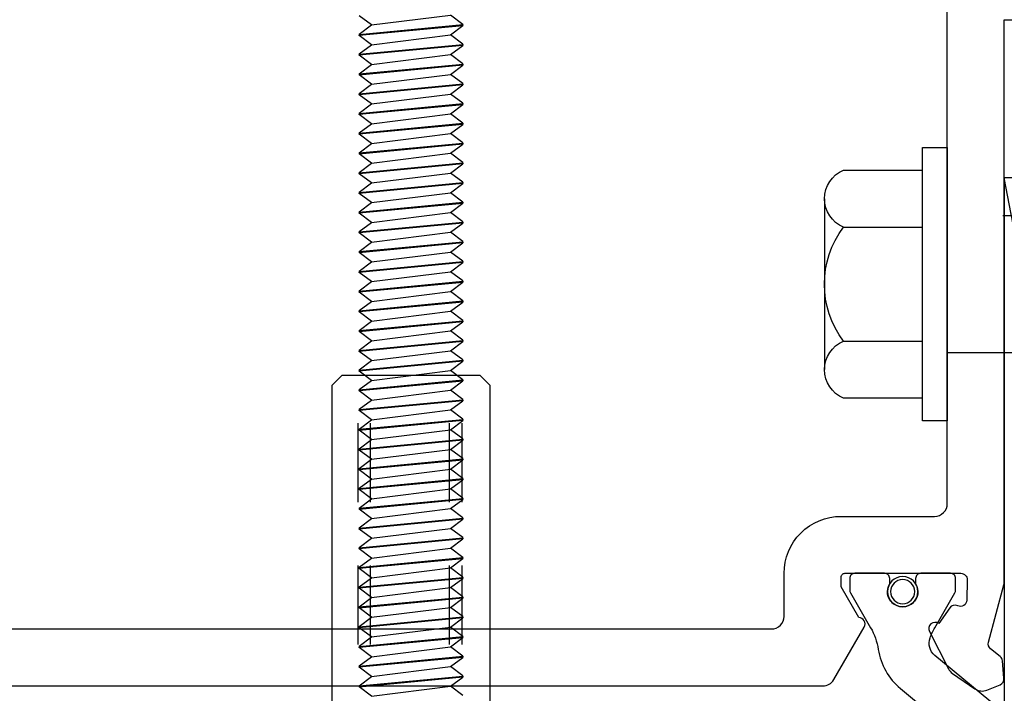
# Model space of a CAD drawing. Extents: x 0 to 127, y 0 to 82.
# Drawn here: x 71 to 73, y 32 to 33 of the extents above; entities that cross this region are included whole.
import ezdxf

# ---------------------------------------------------------------- set-up
doc = ezdxf.new("R2010")
doc.units = 0
doc.header["$LTSCALE"] = 0.5
doc.header["$MEASUREMENT"] = 0
doc.linetypes.add('Lock Stile Group 3$0$B128386$0$HIDDEN', pattern=[0.375, 0.25, -0.125])
doc.linetypes.add('Lock Stile Group 3$0$B594460-S$0$HIDDEN', pattern=[0.375, 0.25, -0.125])
doc.layers.get('0').update_dxf_attribs({"color": 4, "linetype": 'CONTINUOUS'})
for name, color, linetype in [('Lock Stile Group 3$0$B128386$0$HIDDEN', 3, 'Lock Stile Group 3$0$B128386$0$HIDDEN'), ('Lock Stile Group 3$0$B594460-S$0$HIDDEN', 3, 'Lock Stile Group 3$0$B594460-S$0$HIDDEN'), ('Shop Detail Dimensions', 2, 'CONTINUOUS')]:
    doc.layers.add(name, color=color, linetype=linetype)
doc.styles.get("Standard").update_dxf_attribs({"font": 'arial.ttf'})
doc.dimstyles.new('EXT_ON-ON', dxfattribs={"dimscale": 2, "dimtxt": 0.125, "dimasz": 0.125, "dimexe": 0.09, "dimexo": 0.1875, "dimgap": 0.05, "dimtad": 3, "dimdec": 5, "dimzin": 3, "dimdsep": 46, "dimlunit": 5, "dimtxsty": 'STANDARD', "dimcen": 0, "dimazin": 0, "dimtfac": 1, "dimtdec": 5, "dimtofl": 0, "dimtmove": 0, "dimatfit": 0, "dimfxl": 1, "dimfrac": 2, "dimtolj": 1, "dimtzin": 3, "dimarcsym": 0})

# ---------------------------------------------------------------- blocks, each defined once
blk = doc.blocks.new('*D63')
at = {"layer": 'Shop Detail Dimensions', "color": 0, "linetype": 'Continuous', "lineweight": -2, "transparency": 16777216}
for p, q in [((73.8476, 32.9065), (73.8476, 28.5685)), ((70.3476, 30.8337), (70.3476, 28.5685)), ((73.5976, 28.7485), (70.5976, 28.7485))]:
    blk.add_line(p, q, dxfattribs=at)
at = {"layer": 'Shop Detail Dimensions', "color": 0, "linetype": 'Continuous', "transparency": 16777216}
for points in [[(70.5976, 28.7902), (70.5976, 28.7069), (70.3476, 28.7485)], [(73.5976, 28.7902), (73.5976, 28.7069), (73.8476, 28.7485)]]:
    blk.add_solid(points, dxfattribs=at)
at = {"layer": 'Shop Detail Dimensions', "color": 0, "linetype": 'Continuous', "transparency": 16777216, "insert": (72.0976, 28.9779), "char_height": 0.25, "attachment_point": 5}
blk.add_mtext('\\A1;3 1/2"', dxfattribs=at)
blk = doc.blocks.new('Lock Stile Group 3$0$B594122$0$B259351')
blk.add_lwpolyline([(-0.0655, -0.5754, -0.414214), (-0.0735, -0.5674), (-0.0735, -0.5486, -0.131652), (-0.0725, -0.5446), (-0.0407, -0.4895, 0.045374), (-0.0332, -0.4734, 0.314858), (-0.0408, -0.4458), (-0.1415, -0.3622, -0.223068), (-0.1505, -0.3429), (-0.1505, -0.233, -0.223068), (-0.1415, -0.2137), (-0.0408, -0.1301, 0.314858), (-0.0332, -0.1025, 0.045374), (-0.0407, -0.0864), (-0.0725, -0.0313, -0.131652), (-0.0735, -0.0273), (-0.0735, -0.0084, -0.414214), (-0.0655, -0.0004), (-0.0185, -0.0004, -0.414214), (-0.0105, -0.0084), (-0.0105, -0.017, 1.779511), (0.0305, -0.017), (0.0305, -0.0084, -0.414214), (0.0385, -0.0004), (0.0855, -0.0004, -0.414214), (0.0935, -0.0084), (0.0935, -0.0273, -0.131652), (0.0924, -0.0313), (0.0606, -0.0864, 0.093275), (0.0486, -0.1206, -0.183604), (0.0136, -0.1824), (-0.0505, -0.2356, 0.469499), (-0.0505, -0.3403), (0.0136, -0.3935, -0.183604), (0.0486, -0.4553, 0.093275), (0.0606, -0.4895), (0.0924, -0.5446, -0.131652), (0.0935, -0.5486), (0.0935, -0.5674, -0.414214), (0.0855, -0.5754), (0.0385, -0.5754, -0.414214), (0.0305, -0.5674), (0.0305, -0.5589, 1.779511), (-0.0105, -0.5589), (-0.0105, -0.5674, -0.414214), (-0.0185, -0.5754)], format="xyb", close=True)
for centre, radius in [((0.01, -0.0294), 0.024), ((0.01, -0.0294), 0.019), ((0.01, -0.5464), 0.024), ((0.01, -0.5464), 0.019)]:
    blk.add_circle(centre, radius)
blk = doc.blocks.new('Lock Stile Group 3$0$B594122')
blk.add_lwpolyline([(0.4737, 0.4895), (1.9633, 0.4895, 0.267949), (1.9806, 0.4995), (2.0285, 0.5825, 0.57735), (2.0199, 0.5975), (1.9919, 0.646), (1.9919, 0.6615, -0.414214), (1.9979, 0.6675), (2.181, 0.6675, -0.419335), (2.191, 0.6573), (2.1905, 0.625, -0.548686), (2.1761, 0.6162, 0.368978), (2.1635, 0.6129), (2.1461, 0.5881, 0.781849), (2.1315, 0.5754), (2.1614, 0.5168, 0.123758), (2.1679, 0.5094), (2.2032, 0.485, 0.25407), (2.2222, 0.4829), (2.243, 0.4915, 0.328193), (2.2492, 0.5016), (2.2468, 0.5292, 0.204816), (2.2431, 0.5361), (2.2281, 0.5481, -0.297638), (2.2247, 0.5585), (2.2491, 0.6494, 0.065543), (2.2497, 0.6546), (2.2497, 1.5425), (2.4842, 1.5425, 0.669376)], format="xyb")
blk.add_lwpolyline([(0.2772, 0.7775, 0.414214), (0.2972, 0.7575), (0.4451, 0.7575, -0.414214), (0.5351, 0.6675), (0.5351, 0.5995, 0.414214), (0.5551, 0.5795), (1.8819, 0.5795, 0.414214), (1.9019, 0.5995), (1.9019, 0.6675, -0.414214), (1.9919, 0.7575), (2.1397, 0.7575, 0.414214), (2.1597, 0.7775), (2.1597, 1.5775, 0.414214), (2.0697, 1.6675), (0.2972, 1.6675, 0.414214), (0.2772, 1.6475)], format="xyb", close=True)
at = {"xscale": -1}
blk.add_blockref('Lock Stile Group 3$0$B594122$0$B259351', (2.0992, 0.6679), dxfattribs=at)
blk = doc.blocks.new('Lock Stile Group 3$0$B027010')
for p, q in [((-0.5937, 0.0005), (0.7188, -0.2495)), ((0.7188, 0.0005), (-0.5937, -0.2495))]:
    blk.add_line(p, q)
blk.add_lwpolyline([(0.7188, -0.2495), (-0.5932, -0.2495), (-0.7027, -0.1863, -1.000027), (-0.6717, -0.1326), (-0.5932, -0.1779), (-0.5932, 0.0005), (0.7188, 0.0005)], format="xyb", close=True)
blk = doc.blocks.new('Lock Stile Group 3$0$GT594003')
at = {"linetype": 'Continuous', "xscale": -1, "rotation": 270}
blk.add_blockref('Lock Stile Group 3$0$B027010', (1.062, 0.5937), dxfattribs=at)
blk = doc.blocks.new('Lock Stile Group 3$0$Handle Fastener')
for p, q in [((-1.6932, 0.0817), (-1.6786, 0.0623)), ((-1.6792, -0.082), (-1.6636, 0.082)), ((-1.6786, 0.0623), (-1.664, 0.0817)), ((-1.678, -0.082), (-1.6624, 0.082)), ((-1.6624, 0.082), (-1.6636, 0.082)), ((-1.662, 0.0817), (-1.6474, 0.0623)), ((-1.648, -0.082), (-1.6324, 0.082)), ((-1.6474, 0.0623), (-1.6328, 0.0817)), ((-1.6468, -0.082), (-1.6312, 0.082)), ((-1.6312, 0.082), (-1.6324, 0.082)), ((-1.6308, 0.0817), (-1.6162, 0.0623)), ((-1.6168, -0.082), (-1.6012, 0.082)), ((-1.6162, 0.0623), (-1.6016, 0.0817)), ((-1.6156, -0.082), (-1.6, 0.082)), ((-1.6, 0.082), (-1.6012, 0.082)), ((-1.5996, 0.0817), (-1.585, 0.0623)), ((-1.5856, -0.082), (-1.57, 0.082)), ((-1.585, 0.0623), (-1.5704, 0.0817)), ((-1.5844, -0.082), (-1.5688, 0.082)), ((-1.5688, 0.082), (-1.57, 0.082)), ((-1.5684, 0.0817), (-1.5538, 0.0623)), ((-1.5544, -0.082), (-1.5388, 0.082)), ((-1.5538, 0.0623), (-1.5392, 0.0817)), ((-1.5532, -0.082), (-1.5376, 0.082)), ((-1.5376, 0.082), (-1.5388, 0.082)), ((-1.5372, 0.0817), (-1.5226, 0.0623)), ((-1.5232, -0.082), (-1.5076, 0.082)), ((-1.5226, 0.0623), (-1.508, 0.0817)), ((-1.522, -0.082), (-1.5064, 0.082)), ((-1.5064, 0.082), (-1.5076, 0.082)), ((-1.506, 0.0817), (-1.4914, 0.0623)), ((-1.492, -0.082), (-1.4764, 0.082)), ((-1.4914, 0.0623), (-1.4768, 0.0817)), ((-1.4908, -0.082), (-1.4752, 0.082)), ((-1.4752, 0.082), (-1.4764, 0.082)), ((-1.4748, 0.0817), (-1.4602, 0.0623)), ((-1.4608, -0.082), (-1.4452, 0.082)), ((-1.4602, 0.0623), (-1.4456, 0.0817)), ((-1.4596, -0.082), (-1.444, 0.082)), ((-1.444, 0.082), (-1.4452, 0.082)), ((-1.4436, 0.0817), (-1.429, 0.0623)), ((-1.4296, -0.082), (-1.414, 0.082)), ((-1.429, 0.0623), (-1.4144, 0.0817)), ((-1.4284, -0.082), (-1.4128, 0.082)), ((-1.4128, 0.082), (-1.414, 0.082)), ((-1.4124, 0.0817), (-1.3978, 0.0623)), ((-1.3984, -0.082), (-1.3828, 0.082)), ((-1.3978, 0.0623), (-1.3832, 0.0817)), ((-1.3972, -0.082), (-1.3816, 0.082)), ((-1.3816, 0.082), (-1.3828, 0.082)), ((-1.3812, 0.0817), (-1.3666, 0.0623)), ((-1.3672, -0.082), (-1.3516, 0.082)), ((-1.3666, 0.0623), (-1.352, 0.0817)), ((-1.366, -0.082), (-1.3504, 0.082)), ((-1.3504, 0.082), (-1.3516, 0.082)), ((-1.35, 0.0817), (-1.3354, 0.0623)), ((-1.336, -0.082), (-1.3204, 0.082)), ((-1.3354, 0.0623), (-1.3208, 0.0817)), ((-1.3348, -0.082), (-1.3192, 0.082)), ((-1.3192, 0.082), (-1.3204, 0.082)), ((-1.3188, 0.0817), (-1.3042, 0.0623)), ((-1.3048, -0.082), (-1.2892, 0.082)), ((-1.3042, 0.0623), (-1.2896, 0.0817)), ((-1.3036, -0.082), (-1.288, 0.082)), ((-1.288, 0.082), (-1.2892, 0.082)), ((-1.2876, 0.0817), (-1.273, 0.0623)), ((-1.2736, -0.082), (-1.258, 0.082)), ((-1.273, 0.0623), (-1.2584, 0.0817)), ((-1.2724, -0.082), (-1.2568, 0.082)), ((-1.2568, 0.082), (-1.258, 0.082)), ((-1.2564, 0.0817), (-1.2418, 0.0623)), ((-1.2424, -0.082), (-1.2268, 0.082)), ((-1.2418, 0.0623), (-1.2272, 0.0817)), ((-1.2412, -0.082), (-1.2256, 0.082)), ((-1.2256, 0.082), (-1.2268, 0.082)), ((-1.2252, 0.0817), (-1.2106, 0.0623)), ((-1.2112, -0.082), (-1.1956, 0.082)), ((-1.2106, 0.0623), (-1.196, 0.0817)), ((-1.21, -0.082), (-1.1944, 0.082)), ((-1.1944, 0.082), (-1.1956, 0.082)), ((-1.194, 0.0817), (-1.1794, 0.0623)), ((-1.18, -0.082), (-1.1644, 0.082)), ((-1.1794, 0.0623), (-1.1648, 0.0817)), ((-1.1788, -0.082), (-1.1632, 0.082)), ((-1.1632, 0.082), (-1.1644, 0.082)), ((-1.1628, 0.0817), (-1.1482, 0.0623)), ((-1.1488, -0.082), (-1.1332, 0.082)), ((-1.1482, 0.0623), (-1.1336, 0.0817)), ((-1.1476, -0.082), (-1.132, 0.082)), ((-1.132, 0.082), (-1.1332, 0.082)), ((-1.1316, 0.0817), (-1.117, 0.0623)), ((-1.1176, -0.082), (-1.102, 0.082)), ((-1.117, 0.0623), (-1.1024, 0.0817)), ((-1.1164, -0.082), (-1.1008, 0.082)), ((-1.1008, 0.082), (-1.102, 0.082)), ((-1.1004, 0.0817), (-1.0858, 0.0623)), ((-1.0864, -0.082), (-1.0708, 0.082)), ((-1.0858, 0.0623), (-1.0712, 0.0817)), ((-1.0852, -0.082), (-1.0696, 0.082)), ((-1.0696, 0.082), (-1.0708, 0.082)), ((-1.0692, 0.0817), (-1.0546, 0.0623)), ((-1.0552, -0.082), (-1.0396, 0.082)), ((-1.0546, 0.0623), (-1.04, 0.0817)), ((-1.054, -0.082), (-1.0384, 0.082)), ((-1.0384, 0.082), (-1.0396, 0.082)), ((-1.038, 0.0817), (-1.0234, 0.0623)), ((-1.024, -0.082), (-1.0084, 0.082)), ((-1.0234, 0.0623), (-1.0088, 0.0817)), ((-1.0228, -0.082), (-1.0072, 0.082)), ((-1.0072, 0.082), (-1.0084, 0.082)), ((-1.0068, 0.0817), (-0.9922, 0.0623)), ((-0.9928, -0.082), (-0.9772, 0.082)), ((-0.9922, 0.0623), (-0.9776, 0.0817)), ((-0.9916, -0.082), (-0.976, 0.082)), ((-0.976, 0.082), (-0.9772, 0.082)), ((-0.9756, 0.0817), (-0.961, 0.0623)), ((-0.9616, -0.082), (-0.946, 0.082)), ((-0.961, 0.0623), (-0.9464, 0.0817)), ((-0.9604, -0.082), (-0.9448, 0.082)), ((-0.9448, 0.082), (-0.946, 0.082)), ((-0.9444, 0.0817), (-0.9298, 0.0623)), ((-0.9304, -0.082), (-0.9148, 0.082)), ((-0.9298, 0.0623), (-0.9152, 0.0817)), ((-0.9292, -0.082), (-0.9136, 0.082)), ((-0.9136, 0.082), (-0.9148, 0.082)), ((-0.9132, 0.0817), (-0.8986, 0.0623)), ((-0.8992, -0.082), (-0.8836, 0.082)), ((-0.8986, 0.0623), (-0.884, 0.0817)), ((-0.898, -0.082), (-0.8824, 0.082)), ((-0.8824, 0.082), (-0.8836, 0.082)), ((-0.882, 0.0817), (-0.8674, 0.0623)), ((-0.868, -0.082), (-0.8524, 0.082)), ((-0.8674, 0.0623), (-0.8528, 0.0817)), ((-0.8668, -0.082), (-0.8512, 0.082)), ((-0.8512, 0.082), (-0.8524, 0.082)), ((-0.8508, 0.0817), (-0.8362, 0.0623)), ((-0.8368, -0.082), (-0.8212, 0.082)), ((-0.8362, 0.0623), (-0.8216, 0.0817)), ((-0.8356, -0.082), (-0.82, 0.082)), ((-0.82, 0.082), (-0.8212, 0.082)), ((-0.8196, 0.0817), (-0.805, 0.0623)), ((-0.8056, -0.082), (-0.79, 0.082)), ((-0.805, 0.0623), (-0.7904, 0.0817)), ((-0.8044, -0.082), (-0.7888, 0.082)), ((-0.7888, 0.082), (-0.79, 0.082)), ((-0.7884, 0.0817), (-0.7738, 0.0623)), ((-0.7744, -0.082), (-0.7588, 0.082)), ((-0.7738, 0.0623), (-0.7592, 0.0817)), ((-0.7732, -0.082), (-0.7576, 0.082)), ((-0.7576, 0.082), (-0.7588, 0.082)), ((-0.7572, 0.0817), (-0.7426, 0.0623)), ((-0.7432, -0.082), (-0.7276, 0.082)), ((-0.7426, 0.0623), (-0.728, 0.0817)), ((-0.742, -0.082), (-0.7264, 0.082)), ((-0.7264, 0.082), (-0.7276, 0.082)), ((-0.726, 0.0817), (-0.7114, 0.0623)), ((-0.712, -0.082), (-0.6964, 0.082)), ((-0.7114, 0.0623), (-0.6968, 0.0817)), ((-0.7108, -0.082), (-0.6952, 0.082)), ((-0.6952, 0.082), (-0.6964, 0.082)), ((-0.6948, 0.0817), (-0.6802, 0.0623)), ((-0.6808, -0.082), (-0.6652, 0.082)), ((-0.6802, 0.0623), (-0.6656, 0.0817)), ((-0.6796, -0.082), (-0.664, 0.082)), ((-0.664, 0.082), (-0.6652, 0.082)), ((-0.6636, 0.0817), (-0.649, 0.0623)), ((-0.6496, -0.082), (-0.634, 0.082)), ((-0.649, 0.0623), (-0.6344, 0.0817)), ((-0.6484, -0.082), (-0.6328, 0.082)), ((-0.6328, 0.082), (-0.634, 0.082)), ((-0.6324, 0.0817), (-0.6178, 0.0623)), ((-1.6942, -0.0623), (-1.6786, 0.0623)), ((-1.663, -0.0623), (-1.6474, 0.0623)), ((-1.6318, -0.0623), (-1.6162, 0.0623)), ((-1.6006, -0.0623), (-1.585, 0.0623)), ((-1.5694, -0.0623), (-1.5538, 0.0623)), ((-1.5382, -0.0623), (-1.5226, 0.0623)), ((-1.507, -0.0623), (-1.4914, 0.0623)), ((-1.4758, -0.0623), (-1.4602, 0.0623)), ((-1.4446, -0.0623), (-1.429, 0.0623)), ((-1.4134, -0.0623), (-1.3978, 0.0623)), ((-1.3822, -0.0623), (-1.3666, 0.0623)), ((-1.351, -0.0623), (-1.3354, 0.0623)), ((-1.3198, -0.0623), (-1.3042, 0.0623)), ((-1.2886, -0.0623), (-1.273, 0.0623)), ((-1.2574, -0.0623), (-1.2418, 0.0623)), ((-1.2262, -0.0623), (-1.2106, 0.0623)), ((-1.195, -0.0623), (-1.1794, 0.0623)), ((-1.1638, -0.0623), (-1.1482, 0.0623)), ((-1.1326, -0.0623), (-1.117, 0.0623)), ((-1.1014, -0.0623), (-1.0858, 0.0623)), ((-1.0702, -0.0623), (-1.0546, 0.0623)), ((-1.039, -0.0623), (-1.0234, 0.0623)), ((-1.0078, -0.0623), (-0.9922, 0.0623)), ((-0.9766, -0.0623), (-0.961, 0.0623)), ((-0.9454, -0.0623), (-0.9298, 0.0623)), ((-0.9142, -0.0623), (-0.8986, 0.0623)), ((-0.883, -0.0623), (-0.8674, 0.0623)), ((-0.8518, -0.0623), (-0.8362, 0.0623)), ((-0.8206, -0.0623), (-0.805, 0.0623)), ((-0.7894, -0.0623), (-0.7738, 0.0623)), ((-0.7582, -0.0623), (-0.7426, 0.0623)), ((-0.727, -0.0623), (-0.7114, 0.0623)), ((-0.6958, -0.0623), (-0.6802, 0.0623)), ((-0.6646, -0.0623), (-0.649, 0.0623)), ((-0.6334, -0.0623), (-0.6178, 0.0623)), ((-1.6942, -0.0623), (-1.6796, -0.0817)), ((-1.6776, -0.0817), (-1.663, -0.0623)), ((-1.663, -0.0623), (-1.6484, -0.0817)), ((-1.6464, -0.0817), (-1.6318, -0.0623)), ((-1.6318, -0.0623), (-1.6172, -0.0817)), ((-1.6152, -0.0817), (-1.6006, -0.0623)), ((-1.6006, -0.0623), (-1.586, -0.0817)), ((-1.584, -0.0817), (-1.5694, -0.0623)), ((-1.5694, -0.0623), (-1.5548, -0.0817)), ((-1.5528, -0.0817), (-1.5382, -0.0623)), ((-1.5382, -0.0623), (-1.5236, -0.0817)), ((-1.5216, -0.0817), (-1.507, -0.0623)), ((-1.507, -0.0623), (-1.4924, -0.0817)), ((-1.4904, -0.0817), (-1.4758, -0.0623)), ((-1.4758, -0.0623), (-1.4612, -0.0817)), ((-1.4592, -0.0817), (-1.4446, -0.0623)), ((-1.4446, -0.0623), (-1.43, -0.0817)), ((-1.428, -0.0817), (-1.4134, -0.0623)), ((-1.4134, -0.0623), (-1.3988, -0.0817)), ((-1.3968, -0.0817), (-1.3822, -0.0623)), ((-1.3822, -0.0623), (-1.3676, -0.0817)), ((-1.3656, -0.0817), (-1.351, -0.0623)), ((-1.351, -0.0623), (-1.3364, -0.0817)), ((-1.3344, -0.0817), (-1.3198, -0.0623)), ((-1.3198, -0.0623), (-1.3052, -0.0817)), ((-1.3032, -0.0817), (-1.2886, -0.0623)), ((-1.2886, -0.0623), (-1.274, -0.0817)), ((-1.272, -0.0817), (-1.2574, -0.0623)), ((-1.2574, -0.0623), (-1.2428, -0.0817)), ((-1.2408, -0.0817), (-1.2262, -0.0623)), ((-1.2262, -0.0623), (-1.2116, -0.0817)), ((-1.2096, -0.0817), (-1.195, -0.0623)), ((-1.195, -0.0623), (-1.1804, -0.0817)), ((-1.1784, -0.0817), (-1.1638, -0.0623)), ((-1.1638, -0.0623), (-1.1492, -0.0817)), ((-1.1472, -0.0817), (-1.1326, -0.0623)), ((-1.1326, -0.0623), (-1.118, -0.0817)), ((-1.116, -0.0817), (-1.1014, -0.0623)), ((-1.1014, -0.0623), (-1.0868, -0.0817)), ((-1.0848, -0.0817), (-1.0702, -0.0623)), ((-1.0702, -0.0623), (-1.0556, -0.0817)), ((-1.0536, -0.0817), (-1.039, -0.0623)), ((-1.039, -0.0623), (-1.0244, -0.0817)), ((-1.0224, -0.0817), (-1.0078, -0.0623)), ((-1.0078, -0.0623), (-0.9932, -0.0817)), ((-0.9912, -0.0817), (-0.9766, -0.0623)), ((-0.9766, -0.0623), (-0.962, -0.0817)), ((-0.96, -0.0817), (-0.9454, -0.0623)), ((-0.9454, -0.0623), (-0.9308, -0.0817)), ((-0.9288, -0.0817), (-0.9142, -0.0623)), ((-0.9142, -0.0623), (-0.8996, -0.0817)), ((-0.8976, -0.0817), (-0.883, -0.0623)), ((-0.883, -0.0623), (-0.8684, -0.0817)), ((-0.8664, -0.0817), (-0.8518, -0.0623)), ((-0.8518, -0.0623), (-0.8372, -0.0817)), ((-0.8352, -0.0817), (-0.8206, -0.0623)), ((-0.8206, -0.0623), (-0.806, -0.0817)), ((-0.804, -0.0817), (-0.7894, -0.0623)), ((-0.7894, -0.0623), (-0.7748, -0.0817)), ((-0.7728, -0.0817), (-0.7582, -0.0623)), ((-0.7582, -0.0623), (-0.7436, -0.0817)), ((-0.7416, -0.0817), (-0.727, -0.0623)), ((-0.727, -0.0623), (-0.7124, -0.0817)), ((-0.7104, -0.0817), (-0.6958, -0.0623)), ((-0.6958, -0.0623), (-0.6812, -0.0817)), ((-0.6792, -0.0817), (-0.6646, -0.0623)), ((-0.6646, -0.0623), (-0.65, -0.0817)), ((-0.648, -0.0817), (-0.6334, -0.0623)), ((-0.6334, -0.0623), (-0.6188, -0.0817)), ((-1.678, -0.082), (-1.6792, -0.082)), ((-1.6468, -0.082), (-1.648, -0.082)), ((-1.6156, -0.082), (-1.6168, -0.082)), ((-1.5844, -0.082), (-1.5856, -0.082)), ((-1.5532, -0.082), (-1.5544, -0.082)), ((-1.522, -0.082), (-1.5232, -0.082)), ((-1.4908, -0.082), (-1.492, -0.082)), ((-1.4596, -0.082), (-1.4608, -0.082)), ((-1.4284, -0.082), (-1.4296, -0.082)), ((-1.3972, -0.082), (-1.3984, -0.082)), ((-1.366, -0.082), (-1.3672, -0.082)), ((-1.3348, -0.082), (-1.336, -0.082)), ((-1.3036, -0.082), (-1.3048, -0.082)), ((-1.2724, -0.082), (-1.2736, -0.082)), ((-1.2412, -0.082), (-1.2424, -0.082)), ((-1.21, -0.082), (-1.2112, -0.082)), ((-1.1788, -0.082), (-1.18, -0.082)), ((-1.1476, -0.082), (-1.1488, -0.082)), ((-1.1164, -0.082), (-1.1176, -0.082)), ((-1.0852, -0.082), (-1.0864, -0.082)), ((-1.054, -0.082), (-1.0552, -0.082)), ((-1.0228, -0.082), (-1.024, -0.082)), ((-0.9916, -0.082), (-0.9928, -0.082)), ((-0.9604, -0.082), (-0.9616, -0.082)), ((-0.9292, -0.082), (-0.9304, -0.082)), ((-0.898, -0.082), (-0.8992, -0.082)), ((-0.8668, -0.082), (-0.868, -0.082)), ((-0.8356, -0.082), (-0.8368, -0.082)), ((-0.8044, -0.082), (-0.8056, -0.082)), ((-0.7732, -0.082), (-0.7744, -0.082)), ((-0.742, -0.082), (-0.7432, -0.082)), ((-0.7108, -0.082), (-0.712, -0.082)), ((-0.6796, -0.082), (-0.6808, -0.082)), ((-0.6484, -0.082), (-0.6496, -0.082))]:
    blk.add_line(p, q)
for points, weights in [([(-1.6636, 0.082), (-1.6638, 0.082), (-1.664, 0.0817)], [1, 0.992235487615, 0.986054981596]), ([(-1.6624, 0.082), (-1.6622, 0.082), (-1.662, 0.0817)], [1, 0.992235487615, 0.986054981596]), ([(-1.6324, 0.082), (-1.6326, 0.082), (-1.6328, 0.0817)], [1, 0.992235487615, 0.986054981596]), ([(-1.6312, 0.082), (-1.631, 0.082), (-1.6308, 0.0817)], [1, 0.992235487615, 0.986054981596]), ([(-1.6012, 0.082), (-1.6014, 0.082), (-1.6016, 0.0817)], [1, 0.992235487615, 0.986054981596]), ([(-1.6, 0.082), (-1.5998, 0.082), (-1.5996, 0.0817)], [1, 0.992235487615, 0.986054981596]), ([(-1.57, 0.082), (-1.5702, 0.082), (-1.5704, 0.0817)], [1, 0.992235487615, 0.986054981596]), ([(-1.5688, 0.082), (-1.5686, 0.082), (-1.5684, 0.0817)], [1, 0.992235487615, 0.986054981596]), ([(-1.5388, 0.082), (-1.539, 0.082), (-1.5392, 0.0817)], [1, 0.992235487615, 0.986054981596]), ([(-1.5376, 0.082), (-1.5374, 0.082), (-1.5372, 0.0817)], [1, 0.992235487615, 0.986054981596]), ([(-1.5076, 0.082), (-1.5078, 0.082), (-1.508, 0.0817)], [1, 0.992235487615, 0.986054981596]), ([(-1.5064, 0.082), (-1.5062, 0.082), (-1.506, 0.0817)], [1, 0.992235487615, 0.986054981596]), ([(-1.4764, 0.082), (-1.4766, 0.082), (-1.4768, 0.0817)], [1, 0.992235487615, 0.986054981596]), ([(-1.4752, 0.082), (-1.475, 0.082), (-1.4748, 0.0817)], [1, 0.992235487615, 0.986054981596]), ([(-1.4452, 0.082), (-1.4454, 0.082), (-1.4456, 0.0817)], [1, 0.992235487615, 0.986054981596]), ([(-1.444, 0.082), (-1.4438, 0.082), (-1.4436, 0.0817)], [1, 0.992235487615, 0.986054981596]), ([(-1.414, 0.082), (-1.4142, 0.082), (-1.4144, 0.0817)], [1, 0.992235487615, 0.986054981596]), ([(-1.4128, 0.082), (-1.4126, 0.082), (-1.4124, 0.0817)], [1, 0.992235487615, 0.986054981596]), ([(-1.3828, 0.082), (-1.383, 0.082), (-1.3832, 0.0817)], [1, 0.992235487615, 0.986054981596]), ([(-1.3816, 0.082), (-1.3814, 0.082), (-1.3812, 0.0817)], [1, 0.992235487615, 0.986054981596]), ([(-1.3516, 0.082), (-1.3518, 0.082), (-1.352, 0.0817)], [1, 0.992235487615, 0.986054981596]), ([(-1.3504, 0.082), (-1.3502, 0.082), (-1.35, 0.0817)], [1, 0.992235487615, 0.986054981596]), ([(-1.3204, 0.082), (-1.3206, 0.082), (-1.3208, 0.0817)], [1, 0.992235487615, 0.986054981596]), ([(-1.3192, 0.082), (-1.319, 0.082), (-1.3188, 0.0817)], [1, 0.992235487615, 0.986054981596]), ([(-1.2892, 0.082), (-1.2894, 0.082), (-1.2896, 0.0817)], [1, 0.992235487615, 0.986054981596]), ([(-1.288, 0.082), (-1.2878, 0.082), (-1.2876, 0.0817)], [1, 0.992235487615, 0.986054981596]), ([(-1.258, 0.082), (-1.2582, 0.082), (-1.2584, 0.0817)], [1, 0.992235487615, 0.986054981596]), ([(-1.2568, 0.082), (-1.2566, 0.082), (-1.2564, 0.0817)], [1, 0.992235487615, 0.986054981596]), ([(-1.2268, 0.082), (-1.227, 0.082), (-1.2272, 0.0817)], [1, 0.992235487615, 0.986054981596]), ([(-1.2256, 0.082), (-1.2254, 0.082), (-1.2252, 0.0817)], [1, 0.992235487615, 0.986054981596]), ([(-1.1956, 0.082), (-1.1958, 0.082), (-1.196, 0.0817)], [1, 0.992235487615, 0.986054981596]), ([(-1.1944, 0.082), (-1.1942, 0.082), (-1.194, 0.0817)], [1, 0.992235487615, 0.986054981596]), ([(-1.1644, 0.082), (-1.1646, 0.082), (-1.1648, 0.0817)], [1, 0.992235487615, 0.986054981596]), ([(-1.1632, 0.082), (-1.163, 0.082), (-1.1628, 0.0817)], [1, 0.992235487615, 0.986054981596]), ([(-1.1332, 0.082), (-1.1334, 0.082), (-1.1336, 0.0817)], [1, 0.992235487615, 0.986054981596]), ([(-1.132, 0.082), (-1.1318, 0.082), (-1.1316, 0.0817)], [1, 0.992235487615, 0.986054981596]), ([(-1.102, 0.082), (-1.1022, 0.082), (-1.1024, 0.0817)], [1, 0.992235487615, 0.986054981596]), ([(-1.1008, 0.082), (-1.1006, 0.082), (-1.1004, 0.0817)], [1, 0.992235487615, 0.986054981596]), ([(-1.0708, 0.082), (-1.071, 0.082), (-1.0712, 0.0817)], [1, 0.992235487615, 0.986054981596]), ([(-1.0696, 0.082), (-1.0694, 0.082), (-1.0692, 0.0817)], [1, 0.992235487615, 0.986054981596]), ([(-1.0396, 0.082), (-1.0398, 0.082), (-1.04, 0.0817)], [1, 0.992235487615, 0.986054981596]), ([(-1.0384, 0.082), (-1.0382, 0.082), (-1.038, 0.0817)], [1, 0.992235487615, 0.986054981596]), ([(-1.0084, 0.082), (-1.0086, 0.082), (-1.0088, 0.0817)], [1, 0.992235487615, 0.986054981596]), ([(-1.0072, 0.082), (-1.007, 0.082), (-1.0068, 0.0817)], [1, 0.992235487615, 0.986054981596]), ([(-0.9772, 0.082), (-0.9774, 0.082), (-0.9776, 0.0817)], [1, 0.992235487615, 0.986054981596]), ([(-0.976, 0.082), (-0.9758, 0.082), (-0.9756, 0.0817)], [1, 0.992235487615, 0.986054981596]), ([(-0.946, 0.082), (-0.9462, 0.082), (-0.9464, 0.0817)], [1, 0.992235487615, 0.986054981596]), ([(-0.9448, 0.082), (-0.9446, 0.082), (-0.9444, 0.0817)], [1, 0.992235487615, 0.986054981596]), ([(-0.9148, 0.082), (-0.915, 0.082), (-0.9152, 0.0817)], [1, 0.992235487615, 0.986054981596]), ([(-0.9136, 0.082), (-0.9134, 0.082), (-0.9132, 0.0817)], [1, 0.992235487615, 0.986054981596]), ([(-0.8836, 0.082), (-0.8838, 0.082), (-0.884, 0.0817)], [1, 0.992235487615, 0.986054981596]), ([(-0.8824, 0.082), (-0.8822, 0.082), (-0.882, 0.0817)], [1, 0.992235487615, 0.986054981596]), ([(-0.8524, 0.082), (-0.8526, 0.082), (-0.8528, 0.0817)], [1, 0.992235487615, 0.986054981596]), ([(-0.8512, 0.082), (-0.851, 0.082), (-0.8508, 0.0817)], [1, 0.992235487615, 0.986054981596]), ([(-0.8212, 0.082), (-0.8214, 0.082), (-0.8216, 0.0817)], [1, 0.992235487615, 0.986054981596]), ([(-0.82, 0.082), (-0.8198, 0.082), (-0.8196, 0.0817)], [1, 0.992235487615, 0.986054981596]), ([(-0.79, 0.082), (-0.7902, 0.082), (-0.7904, 0.0817)], [1, 0.992235487615, 0.986054981596]), ([(-0.7888, 0.082), (-0.7886, 0.082), (-0.7884, 0.0817)], [1, 0.992235487615, 0.986054981596]), ([(-0.7588, 0.082), (-0.759, 0.082), (-0.7592, 0.0817)], [1, 0.992235487615, 0.986054981596]), ([(-0.7576, 0.082), (-0.7574, 0.082), (-0.7572, 0.0817)], [1, 0.992235487615, 0.986054981596]), ([(-0.7276, 0.082), (-0.7278, 0.082), (-0.728, 0.0817)], [1, 0.992235487615, 0.986054981596]), ([(-0.7264, 0.082), (-0.7262, 0.082), (-0.726, 0.0817)], [1, 0.992235487615, 0.986054981596]), ([(-0.6964, 0.082), (-0.6966, 0.082), (-0.6968, 0.0817)], [1, 0.992235487615, 0.986054981596]), ([(-0.6952, 0.082), (-0.695, 0.082), (-0.6948, 0.0817)], [1, 0.992235487615, 0.986054981596]), ([(-0.6652, 0.082), (-0.6654, 0.082), (-0.6656, 0.0817)], [1, 0.992235487615, 0.986054981596]), ([(-0.664, 0.082), (-0.6638, 0.082), (-0.6636, 0.0817)], [1, 0.992235487615, 0.986054981596]), ([(-0.634, 0.082), (-0.6342, 0.082), (-0.6344, 0.0817)], [1, 0.992235487615, 0.986054981596]), ([(-0.6328, 0.082), (-0.6326, 0.082), (-0.6324, 0.0817)], [1, 0.992235487615, 0.986054981596]), ([(-1.6796, -0.0817), (-1.6794, -0.082), (-1.6792, -0.082)], [0.986054981597, 0.992235487615, 1]), ([(-1.6776, -0.0817), (-1.6778, -0.082), (-1.678, -0.082)], [0.986054981597, 0.992235487615, 1]), ([(-1.6484, -0.0817), (-1.6482, -0.082), (-1.648, -0.082)], [0.986054981597, 0.992235487615, 1]), ([(-1.6464, -0.0817), (-1.6466, -0.082), (-1.6468, -0.082)], [0.986054981597, 0.992235487615, 1]), ([(-1.6172, -0.0817), (-1.617, -0.082), (-1.6168, -0.082)], [0.986054981597, 0.992235487615, 1]), ([(-1.6152, -0.0817), (-1.6154, -0.082), (-1.6156, -0.082)], [0.986054981597, 0.992235487615, 1]), ([(-1.586, -0.0817), (-1.5858, -0.082), (-1.5856, -0.082)], [0.986054981597, 0.992235487615, 1]), ([(-1.584, -0.0817), (-1.5842, -0.082), (-1.5844, -0.082)], [0.986054981597, 0.992235487615, 1]), ([(-1.5548, -0.0817), (-1.5546, -0.082), (-1.5544, -0.082)], [0.986054981597, 0.992235487615, 1]), ([(-1.5528, -0.0817), (-1.553, -0.082), (-1.5532, -0.082)], [0.986054981597, 0.992235487615, 1]), ([(-1.5236, -0.0817), (-1.5234, -0.082), (-1.5232, -0.082)], [0.986054981597, 0.992235487615, 1]), ([(-1.5216, -0.0817), (-1.5218, -0.082), (-1.522, -0.082)], [0.986054981597, 0.992235487615, 1]), ([(-1.4924, -0.0817), (-1.4922, -0.082), (-1.492, -0.082)], [0.986054981597, 0.992235487615, 1]), ([(-1.4904, -0.0817), (-1.4906, -0.082), (-1.4908, -0.082)], [0.986054981597, 0.992235487615, 1]), ([(-1.4612, -0.0817), (-1.461, -0.082), (-1.4608, -0.082)], [0.986054981597, 0.992235487615, 1]), ([(-1.4592, -0.0817), (-1.4594, -0.082), (-1.4596, -0.082)], [0.986054981597, 0.992235487615, 1]), ([(-1.43, -0.0817), (-1.4298, -0.082), (-1.4296, -0.082)], [0.986054981597, 0.992235487615, 1]), ([(-1.428, -0.0817), (-1.4282, -0.082), (-1.4284, -0.082)], [0.986054981597, 0.992235487615, 1]), ([(-1.3988, -0.0817), (-1.3986, -0.082), (-1.3984, -0.082)], [0.986054981597, 0.992235487615, 1]), ([(-1.3968, -0.0817), (-1.397, -0.082), (-1.3972, -0.082)], [0.986054981597, 0.992235487615, 1]), ([(-1.3676, -0.0817), (-1.3674, -0.082), (-1.3672, -0.082)], [0.986054981597, 0.992235487615, 1]), ([(-1.3656, -0.0817), (-1.3658, -0.082), (-1.366, -0.082)], [0.986054981597, 0.992235487615, 1]), ([(-1.3364, -0.0817), (-1.3362, -0.082), (-1.336, -0.082)], [0.986054981597, 0.992235487615, 1]), ([(-1.3344, -0.0817), (-1.3346, -0.082), (-1.3348, -0.082)], [0.986054981597, 0.992235487615, 1]), ([(-1.3052, -0.0817), (-1.305, -0.082), (-1.3048, -0.082)], [0.986054981597, 0.992235487615, 1]), ([(-1.3032, -0.0817), (-1.3034, -0.082), (-1.3036, -0.082)], [0.986054981597, 0.992235487615, 1]), ([(-1.274, -0.0817), (-1.2738, -0.082), (-1.2736, -0.082)], [0.986054981597, 0.992235487615, 1]), ([(-1.272, -0.0817), (-1.2722, -0.082), (-1.2724, -0.082)], [0.986054981597, 0.992235487615, 1]), ([(-1.2428, -0.0817), (-1.2426, -0.082), (-1.2424, -0.082)], [0.986054981597, 0.992235487615, 1]), ([(-1.2408, -0.0817), (-1.241, -0.082), (-1.2412, -0.082)], [0.986054981597, 0.992235487615, 1]), ([(-1.2116, -0.0817), (-1.2114, -0.082), (-1.2112, -0.082)], [0.986054981597, 0.992235487615, 1]), ([(-1.2096, -0.0817), (-1.2098, -0.082), (-1.21, -0.082)], [0.986054981597, 0.992235487615, 1]), ([(-1.1804, -0.0817), (-1.1802, -0.082), (-1.18, -0.082)], [0.986054981597, 0.992235487615, 1]), ([(-1.1784, -0.0817), (-1.1786, -0.082), (-1.1788, -0.082)], [0.986054981597, 0.992235487615, 1]), ([(-1.1492, -0.0817), (-1.149, -0.082), (-1.1488, -0.082)], [0.986054981597, 0.992235487615, 1]), ([(-1.1472, -0.0817), (-1.1474, -0.082), (-1.1476, -0.082)], [0.986054981597, 0.992235487615, 1]), ([(-1.118, -0.0817), (-1.1178, -0.082), (-1.1176, -0.082)], [0.986054981597, 0.992235487615, 1]), ([(-1.116, -0.0817), (-1.1162, -0.082), (-1.1164, -0.082)], [0.986054981597, 0.992235487615, 1]), ([(-1.0868, -0.0817), (-1.0866, -0.082), (-1.0864, -0.082)], [0.986054981597, 0.992235487615, 1]), ([(-1.0848, -0.0817), (-1.085, -0.082), (-1.0852, -0.082)], [0.986054981597, 0.992235487615, 1]), ([(-1.0556, -0.0817), (-1.0554, -0.082), (-1.0552, -0.082)], [0.986054981597, 0.992235487615, 1]), ([(-1.0536, -0.0817), (-1.0538, -0.082), (-1.054, -0.082)], [0.986054981597, 0.992235487615, 1]), ([(-1.0244, -0.0817), (-1.0242, -0.082), (-1.024, -0.082)], [0.986054981597, 0.992235487615, 1]), ([(-1.0224, -0.0817), (-1.0226, -0.082), (-1.0228, -0.082)], [0.986054981597, 0.992235487615, 1]), ([(-0.9932, -0.0817), (-0.993, -0.082), (-0.9928, -0.082)], [0.986054981597, 0.992235487615, 1]), ([(-0.9912, -0.0817), (-0.9914, -0.082), (-0.9916, -0.082)], [0.986054981597, 0.992235487615, 1]), ([(-0.962, -0.0817), (-0.9618, -0.082), (-0.9616, -0.082)], [0.986054981597, 0.992235487615, 1]), ([(-0.96, -0.0817), (-0.9602, -0.082), (-0.9604, -0.082)], [0.986054981597, 0.992235487615, 1]), ([(-0.9308, -0.0817), (-0.9306, -0.082), (-0.9304, -0.082)], [0.986054981597, 0.992235487615, 1]), ([(-0.9288, -0.0817), (-0.929, -0.082), (-0.9292, -0.082)], [0.986054981597, 0.992235487615, 1]), ([(-0.8996, -0.0817), (-0.8994, -0.082), (-0.8992, -0.082)], [0.986054981597, 0.992235487615, 1]), ([(-0.8976, -0.0817), (-0.8978, -0.082), (-0.898, -0.082)], [0.986054981597, 0.992235487615, 1]), ([(-0.8684, -0.0817), (-0.8682, -0.082), (-0.868, -0.082)], [0.986054981597, 0.992235487615, 1]), ([(-0.8664, -0.0817), (-0.8666, -0.082), (-0.8668, -0.082)], [0.986054981597, 0.992235487615, 1]), ([(-0.8372, -0.0817), (-0.837, -0.082), (-0.8368, -0.082)], [0.986054981597, 0.992235487615, 1]), ([(-0.8352, -0.0817), (-0.8354, -0.082), (-0.8356, -0.082)], [0.986054981597, 0.992235487615, 1]), ([(-0.806, -0.0817), (-0.8058, -0.082), (-0.8056, -0.082)], [0.986054981597, 0.992235487615, 1]), ([(-0.804, -0.0817), (-0.8042, -0.082), (-0.8044, -0.082)], [0.986054981597, 0.992235487615, 1]), ([(-0.7748, -0.0817), (-0.7746, -0.082), (-0.7744, -0.082)], [0.986054981597, 0.992235487615, 1]), ([(-0.7728, -0.0817), (-0.773, -0.082), (-0.7732, -0.082)], [0.986054981597, 0.992235487615, 1]), ([(-0.7436, -0.0817), (-0.7434, -0.082), (-0.7432, -0.082)], [0.986054981597, 0.992235487615, 1]), ([(-0.7416, -0.0817), (-0.7418, -0.082), (-0.742, -0.082)], [0.986054981597, 0.992235487615, 1]), ([(-0.7124, -0.0817), (-0.7122, -0.082), (-0.712, -0.082)], [0.986054981597, 0.992235487615, 1]), ([(-0.7104, -0.0817), (-0.7106, -0.082), (-0.7108, -0.082)], [0.986054981597, 0.992235487615, 1]), ([(-0.6812, -0.0817), (-0.681, -0.082), (-0.6808, -0.082)], [0.986054981597, 0.992235487615, 1]), ([(-0.6792, -0.0817), (-0.6794, -0.082), (-0.6796, -0.082)], [0.986054981597, 0.992235487615, 1]), ([(-0.65, -0.0817), (-0.6498, -0.082), (-0.6496, -0.082)], [0.986054981597, 0.992235487615, 1]), ([(-0.648, -0.0817), (-0.6482, -0.082), (-0.6484, -0.082)], [0.986054981597, 0.992235487615, 1])]:
    blk.add_rational_spline(points, weights, degree=2)
blk = doc.blocks.new('Lock Stile Group 3$0$B594460-S')
blk.add_lwpolyline([(-0.2499, 0.125), (0.9844, 0.125), (1, 0.1094), (1, -0.1094), (0.9844, -0.125), (-0.2499, -0.125)], close=True)
at = {"layer": 'Lock Stile Group 3$0$B594460-S$0$HIDDEN'}
for p, q in [((0.125, 0.0807), (1, 0.0807)), ((0.125, -0.0833), (0.125, 0.0807)), ((0.125, 0.061), (1, 0.061)), ((0.125, -0.0637), (1, -0.0637)), ((0.125, -0.0833), (1, -0.0833))]:
    blk.add_line(p, q, dxfattribs=at)
blk = doc.blocks.new('Lock Stile Group 3$0$B593408-T')
at = {"linetype": 'Continuous', "rotation": 90}
for name, p in [('Lock Stile Group 3$0$Handle Fastener', (0, 0.375)), ('Lock Stile Group 3$0$B594460-S', (0, -1.8125))]:
    blk.add_blockref(name, p, dxfattribs=at)
blk = doc.blocks.new('Lock Stile Group 3$0$B128386', base_point=(6.361, 12.0813))
for p, q in [((6.167, 12.2164), (6.167, 11.9462)), ((6.197, 12.1714), (6.322, 12.1714)), ((6.197, 11.9912), (6.322, 11.9912))]:
    blk.add_line(p, q)
blk.add_lwpolyline([(6.322, 12.2973), (6.361, 12.2973), (6.361, 11.8653), (6.322, 11.8653)], close=True)
blk.add_lwpolyline([(6.322, 11.9012), (6.197, 11.9012, -0.666173), (6.197, 11.9912, -0.333087), (6.197, 12.1714, -0.666173), (6.197, 12.2614), (6.322, 12.2614)], format="xyb")
at = {"layer": 'Lock Stile Group 3$0$B128386$0$HIDDEN'}
blk.add_lwpolyline([(6.361, 11.9733), (8.1487, 11.9733), (8.3425, 12.0536, 0.668179), (8.3425, 12.109), (8.1487, 12.1893), (6.361, 12.1893)], format="xyb", dxfattribs=at)
blk = doc.blocks.new('Lock Stile Group 3', base_point=(-0.8125, 1.75))
at = {"linetype": 'Continuous'}
blk.add_blockref('Lock Stile Group 3$0$B593408-T', (-1.3125, 1.7925), dxfattribs=at)
at = {"linetype": 'Continuous', "xscale": -1}
for name, p in [('Lock Stile Group 3$0$B594122', (0, 0)), ('Lock Stile Group 3$0$GT594003', (-1.4372, -0.02)), ('Lock Stile Group 3$0$B128386', (-2.1597, 1.1245))]:
    blk.add_blockref(name, p, dxfattribs=at)

msp = doc.modelspace()

# ---------------------------------------------------------------- block references
at = {"linetype": 'Continuous', "xscale": -1}
msp.add_blockref('Lock Stile Group 3', (71.472827, 33.459045), dxfattribs=at)

# ---------------------------------------------------------------- dimensions: what is measured, and where the dimension line sits
at = {"layer": 'Shop Detail Dimensions', "linetype": 'Continuous'}
dim = msp.add_linear_dim(base=(70.347577, 28.748545), p1=(73.847577, 33.281545), p2=(70.347577, 31.20873), angle=180, dimstyle='EXT_ON-ON', override={"dimpost": '"'}, dxfattribs=at)
dim.commit()
dim.dimension.update_dxf_attribs({"geometry": '*D63', "text_midpoint": (72.097577, 28.977894)})

doc.saveas('drawing.dxf')
